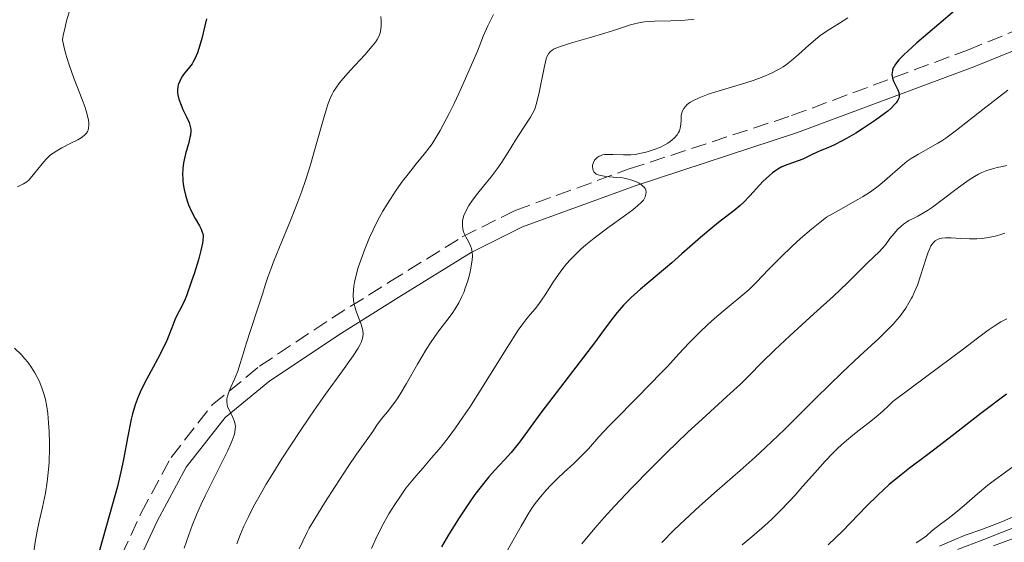
# Model space of a CAD drawing. Units: metres. Extents: x 678482 to 681961, y 4753887 to 4756290.
# Drawn here: x 679212 to 679322, y 4754195 to 4754253 of the extents above; entities that cross this region are included whole.
import ezdxf

# ---------------------------------------------------------------- set-up
doc = ezdxf.new("R2010")
doc.units = ezdxf.units.M
doc.header["$MEASUREMENT"] = 0
doc.linetypes.add('DGN Style 3', pattern=[2.435891, 1.739922, -0.695969])
for name, color, linetype, lineweight in [('Camino', 7, 'DGN Style 3', 0), ('Curva de nivel directora', 30, 'Continuous', 30), ('Curva de nivel intermedia', 30, 'Continuous', 0), ('Margen derecho', 7, 'Continuous', 0)]:
    doc.layers.add(name, color=color, linetype=linetype, lineweight=lineweight)

msp = doc.modelspace()

# ---------------------------------------------------------------- linework, layer by layer
at = {"layer": 'Camino', "color": 7, "linetype": 'DGN Style 3', "lineweight": 0}
for points in [[(679246.77, 4754219.72, 1259.32), (679253.23, 4754223.77, 1261.5), (679261.37, 4754228.8, 1264.74), (679267.3, 4754231.77, 1266.66), (679280.05, 4754236.4, 1269.37), (679298.2, 4754242.36, 1272.23), (679317.87, 4754249.69, 1277.11), (679331.41, 4754255.18, 1280.21), (679344.89, 4754261.09, 1283.27), (679358.55, 4754267.33, 1284.16), (679365.33, 4754270.52, 1284.59), (679371.97, 4754273.77, 1284.9), (679376.3, 4754275.98, 1284.99), (679378.31, 4754277.04, 1285), (679380.1, 4754277.98, 1284.94), (679391.61, 4754284.16, 1284.15)], [(679210.68, 4754162.48, 1245.53), (679216.1, 4754176.56, 1247.91), (679219.29, 4754184.28, 1250.29), (679221.22, 4754188.8, 1250.83), (679225.46, 4754197.95, 1251.33), (679228.81, 4754204.16, 1252.97), (679233.4, 4754210.02, 1254.88), (679238.69, 4754214.34, 1256.67), (679246.77, 4754219.72, 1259.32)]]:
    msp.add_polyline3d(points, dxfattribs=at)
at = {"layer": 'Curva de nivel directora', "color": 30, "linetype": 'Continuous', "lineweight": 30, "flags": 128}
for points, elevation in [([(679316.4, 4754254.09), (679314.68, 4754252.58), (679312.22, 4754250.48), (679311.2, 4754249.58), (679310.8, 4754249.2), (679310.19, 4754248.58), (679309.81, 4754248.11), (679309.65, 4754247.85), (679309.57, 4754247.7), (679309.48, 4754247.43), (679309.43, 4754247.15), (679309.42, 4754247.01), (679309.43, 4754246.75), (679309.47, 4754246.57), (679309.61, 4754246.2), (679310.08, 4754245.26), (679310.2, 4754244.93), (679310.23, 4754244.77), (679310.23, 4754244.47), (679310.19, 4754244.32), (679310.09, 4754244.07), (679309.91, 4754243.8), (679309.79, 4754243.66), (679309.29, 4754243.16), (679308.95, 4754242.87), (679308.54, 4754242.55), (679307.58, 4754241.85), (679306.12, 4754240.87), (679305.38, 4754240.41), (679304.32, 4754239.79), (679303.84, 4754239.53), (679302.98, 4754239.1), (679302.24, 4754238.77), (679301.41, 4754238.42), (679301.05, 4754238.27), (679300.34, 4754237.93), (679299.44, 4754237.5), (679298.94, 4754237.31), (679297.78, 4754236.91), (679297.12, 4754236.63), (679296.66, 4754236.38), (679296.43, 4754236.23), (679296.07, 4754235.97), (679295.72, 4754235.68), (679294.99, 4754234.98), (679293.54, 4754233.4), (679292.81, 4754232.66), (679292.45, 4754232.32), (679291.73, 4754231.71), (679290.21, 4754230.56), (679289.38, 4754229.91), (679288.01, 4754228.74)], 1275), ([(679232.76, 4754253.18), (679232.58, 4754252.38), (679232.24, 4754250.99), (679232.06, 4754250.35), (679231.76, 4754249.38), (679231.48, 4754248.71), (679231.29, 4754248.36), (679231.16, 4754248.16), (679230.87, 4754247.78), (679230.36, 4754247.14), (679230.1, 4754246.79), (679229.87, 4754246.41), (679229.77, 4754246.21), (679229.61, 4754245.8), (679229.55, 4754245.59), (679229.51, 4754245.26), (679229.52, 4754244.91), (679229.55, 4754244.68), (679229.66, 4754244.21), (679229.92, 4754243.51), (679230.12, 4754243.06), (679230.53, 4754242.24), (679230.82, 4754241.58), (679230.92, 4754241.29), (679231, 4754240.86), (679231.01, 4754240.65), (679230.97, 4754240.18), (679230.92, 4754239.92), (679230.78, 4754239.36), (679230.41, 4754238.09), (679230.26, 4754237.43), (679230.19, 4754237.1), (679230.12, 4754236.44), (679230.1, 4754235.78), (679230.11, 4754235.34), (679230.13, 4754235.05), (679230.21, 4754234.46), (679230.27, 4754234.12), (679230.43, 4754233.46), (679230.62, 4754232.82), (679230.77, 4754232.4), (679231.1, 4754231.63), (679231.5, 4754230.88), (679231.99, 4754230.03), (679232.18, 4754229.66), (679232.3, 4754229.35), (679232.35, 4754229.18), (679232.38, 4754228.91), (679232.36, 4754228.41), (679232.31, 4754228.1), (679232.14, 4754227.3), (679231.86, 4754226.26), (679231.38, 4754224.66), (679231.11, 4754223.84), (679230.52, 4754222.2), (679230.34, 4754221.76), (679230.01, 4754221.05), (679229.47, 4754220.01), (679229.23, 4754219.52), (679228.88, 4754218.65), (679228.32, 4754217.24), (679227.96, 4754216.44), (679227.3, 4754215.14), (679226.32, 4754213.36), (679225.86, 4754212.52), (679225.34, 4754211.46), (679225.11, 4754210.92), (679224.79, 4754210.05), (679224.5, 4754209.03), (679224.36, 4754208.45), (679223.95, 4754206.36), (679223.52, 4754204.12), (679223.26, 4754202.88), (679222.8, 4754200.9), (679222.53, 4754199.87), (679221.94, 4754197.75), (679220.75, 4754193.64)], 1250), ([(679288.01, 4754228.74), (679285.94, 4754226.91), (679284.81, 4754225.92), (679281.29, 4754222.95), (679280.26, 4754222.03), (679279.81, 4754221.6), (679279.4, 4754221.18), (679278.69, 4754220.37), (679278.01, 4754219.49), (679276.94, 4754218.03), (679276.27, 4754217.12), (679270.17, 4754209.15), (679267.76, 4754205.85), (679267.15, 4754205.07), (679266.83, 4754204.69), (679266.11, 4754203.9), (679264.99, 4754202.69), (679264.36, 4754201.98), (679263.33, 4754200.73), (679262.79, 4754200), (679262.22, 4754199.2), (679261.03, 4754197.42), (679259.82, 4754195.49), (679259.04, 4754194.17)], 1275), ([(679322.24, 4754211.21), (679319.36, 4754209.05), (679316.17, 4754206.58), (679314.71, 4754205.46), (679313.27, 4754204.37), (679311.38, 4754202.95), (679310.46, 4754202.23), (679309.12, 4754201.12), (679308.47, 4754200.55), (679307.83, 4754199.95), (679306.58, 4754198.71), (679303.88, 4754195.93), (679302.27, 4754194.38)], 1300)]:
    msp.add_lwpolyline(points, dxfattribs=dict(at, elevation=elevation))
at = {"layer": 'Curva de nivel intermedia', "color": 30, "linetype": 'Continuous', "lineweight": 0, "flags": 128}
for points, elevation in [([(679217.59, 4754254.56), (679217.13, 4754252.95), (679216.95, 4754252.24), (679216.76, 4754251.33), (679216.67, 4754250.82), (679216.82, 4754250.13), (679217.02, 4754249.34), (679217.38, 4754248.16), (679217.95, 4754246.55), (679218.61, 4754244.84), (679218.97, 4754243.88), (679219.19, 4754243.25), (679219.43, 4754242.49), (679219.56, 4754241.87), (679219.61, 4754241.52), (679219.62, 4754241.29), (679219.58, 4754241), (679219.52, 4754240.74), (679219.46, 4754240.58), (679219.34, 4754240.39), (679219.1, 4754240.13), (679218.76, 4754239.87), (679218.38, 4754239.65), (679217.53, 4754239.23), (679216.61, 4754238.76), (679216.04, 4754238.44), (679215.61, 4754238.16), (679215.34, 4754237.96), (679215.07, 4754237.73), (679214.84, 4754237.51), (679214.38, 4754236.97), (679213.43, 4754235.77), (679213.21, 4754235.5), (679212.94, 4754235.2), (679212.67, 4754234.97), (679212.32, 4754234.74), (679211.94, 4754234.54), (679211.62, 4754234.41)], 1245), ([(679252.28, 4754253.43), (679252.31, 4754253), (679252.32, 4754252.7), (679252.31, 4754252.33), (679252.28, 4754252.06), (679252.21, 4754251.74), (679252.06, 4754251.29), (679251.85, 4754250.87), (679251.66, 4754250.57), (679251.31, 4754250.11), (679250.46, 4754249.15), (679248.89, 4754247.44), (679248.05, 4754246.51), (679247.66, 4754246.02), (679247.24, 4754245.44), (679246.99, 4754245.05), (679246.83, 4754244.74), (679246.6, 4754244.26), (679246.38, 4754243.7), (679246.19, 4754243.13), (679245.88, 4754242.1), (679245.44, 4754240.53), (679244.86, 4754238.48), (679244.39, 4754236.87), (679243.84, 4754235.12), (679243.44, 4754233.92), (679243, 4754232.74), (679242.17, 4754230.63), (679240.95, 4754227.67), (679240.27, 4754226.02), (679239.95, 4754225.21), (679239.63, 4754224.31), (679239.34, 4754223.42), (679239.07, 4754222.53), (679238.67, 4754221.27), (679237.59, 4754218.02), (679237.06, 4754216.36), (679236.91, 4754215.86), (679236.55, 4754214.67), (679236.26, 4754213.79), (679235.89, 4754212.9), (679235.48, 4754212), (679235.25, 4754211.46), (679235.11, 4754211.01), (679235.05, 4754210.7), (679235.04, 4754210.38), (679235.07, 4754210.06), (679235.12, 4754209.86), (679235.21, 4754209.65), (679235.4, 4754209.26), (679235.7, 4754208.63), (679235.89, 4754208.18), (679235.98, 4754207.85), (679236, 4754207.61), (679235.99, 4754207.3), (679235.94, 4754206.97), (679235.85, 4754206.65), (679235.64, 4754206.04), (679235.43, 4754205.53), (679235.14, 4754204.92), (679234.49, 4754203.6), (679233.36, 4754201.36), (679232.61, 4754199.86), (679232.19, 4754198.95), (679231.66, 4754197.74), (679231.17, 4754196.53), (679230.8, 4754195.5), (679230.29, 4754194.01)], 1255), ([(679264.88, 4754253.68), (679264.53, 4754253), (679264.23, 4754252.38), (679263.76, 4754251.31), (679263.06, 4754249.58), (679262.41, 4754248.02), (679261.59, 4754246.16), (679260.98, 4754244.83), (679260.45, 4754243.73), (679259.9, 4754242.61), (679258.91, 4754240.69), (679258.57, 4754240.12), (679257.99, 4754239.22), (679257.75, 4754238.87), (679257.25, 4754238.22), (679256.21, 4754236.96), (679255.31, 4754235.83), (679254.7, 4754235.02), (679253.98, 4754234.01), (679253.3, 4754233), (679252.89, 4754232.34), (679252.5, 4754231.69), (679251.94, 4754230.66), (679251.42, 4754229.61), (679251.01, 4754228.72), (679250.48, 4754227.43), (679250.01, 4754226.19), (679249.74, 4754225.39)], 1260), ([(679287.31, 4754253.14), (679286.63, 4754253.06), (679285.94, 4754253.01), (679284.7, 4754252.97), (679282.86, 4754252.91), (679281.75, 4754252.83), (679281.13, 4754252.74), (679280.47, 4754252.59), (679280.17, 4754252.5), (679279.39, 4754252.25), (679278.29, 4754251.88), (679277.3, 4754251.57), (679275.56, 4754251.06), (679273.48, 4754250.46), (679272.35, 4754250.1), (679271.84, 4754249.9), (679271.58, 4754249.77), (679271.37, 4754249.63), (679271.21, 4754249.49), (679271.02, 4754249.26), (679270.87, 4754248.99), (679270.77, 4754248.71), (679270.54, 4754247.69), (679269.98, 4754244.95), (679269.83, 4754244.31), (679269.65, 4754243.62), (679269.47, 4754243.08), (679269.28, 4754242.68), (679269.01, 4754242.2), (679268.71, 4754241.74), (679267.33, 4754239.62), (679266.49, 4754238.28), (679265.81, 4754237.17), (679265.29, 4754236.4), (679264.6, 4754235.52), (679263.73, 4754234.48), (679263.1, 4754233.71), (679262.51, 4754232.91), (679262.12, 4754232.32), (679261.77, 4754231.68), (679261.56, 4754231.21), (679261.47, 4754230.92), (679261.41, 4754230.61), (679261.38, 4754230.31), (679261.38, 4754230.06), (679261.43, 4754229.74), (679261.49, 4754229.49), (679261.6, 4754229.17), (679261.78, 4754228.8), (679262.06, 4754228.28), (679262.29, 4754227.82), (679262.41, 4754227.5), (679262.49, 4754227.1)], 1265), ([(679304.47, 4754253.29), (679303.54, 4754252.68), (679302.19, 4754251.82), (679301.36, 4754251.26), (679300.87, 4754250.88), (679300.11, 4754250.22), (679298.97, 4754249.2), (679298.19, 4754248.53), (679297.63, 4754248.09), (679297.24, 4754247.82), (679296.73, 4754247.52), (679295.96, 4754247.11), (679295.11, 4754246.74), (679294.49, 4754246.5), (679293.89, 4754246.29), (679293.07, 4754246.03), (679288.99, 4754244.78), (679287.85, 4754244.35), (679287.23, 4754244.06), (679286.91, 4754243.88), (679286.71, 4754243.74), (679286.48, 4754243.56), (679286.32, 4754243.39), (679286.14, 4754243.16), (679286, 4754242.91), (679285.92, 4754242.69), (679285.86, 4754242.35), (679285.84, 4754241.9), (679285.81, 4754241.35), (679285.75, 4754240.96), (679285.66, 4754240.67), (679285.56, 4754240.47), (679285.39, 4754240.21), (679285.1, 4754239.87), (679284.86, 4754239.64), (679284.62, 4754239.46), (679284.36, 4754239.28), (679284.02, 4754239.09), (679283.45, 4754238.81), (679282.84, 4754238.56), (679282.03, 4754238.3), (679281.23, 4754238.11), (679280.72, 4754238.02), (679280.23, 4754237.99), (679279.39, 4754237.98), (679278.22, 4754238.03), (679277.55, 4754238.03), (679277.27, 4754238), (679277.07, 4754237.96), (679276.84, 4754237.88), (679276.67, 4754237.81), (679276.47, 4754237.68), (679276.29, 4754237.53), (679276.17, 4754237.37), (679276.04, 4754237.12), (679275.95, 4754236.84), (679275.94, 4754236.65), (679275.96, 4754236.43), (679276.02, 4754236.23), (679276.1, 4754236.09), (679276.23, 4754235.93), (679276.36, 4754235.83), (679276.55, 4754235.73), (679276.83, 4754235.65), (679277.47, 4754235.55), (679278.6, 4754235.46), (679279.34, 4754235.39), (679279.78, 4754235.31), (679280.34, 4754235.15), (679280.84, 4754234.96), (679281.16, 4754234.8), (679281.38, 4754234.65), (679281.61, 4754234.45), (679281.74, 4754234.31), (679281.82, 4754234.2), (679281.89, 4754234.02), (679281.93, 4754233.79), (679281.91, 4754233.57), (679281.82, 4754233.28), (679281.72, 4754233.05), (679281.62, 4754232.9), (679281.42, 4754232.68), (679281.01, 4754232.31), (679280.43, 4754231.84), (679279.61, 4754231.24), (679277.64, 4754229.82), (679276.12, 4754228.67)], 1270), ([(679322.38, 4754245.2), (679319.59, 4754243.05), (679316.65, 4754240.75), (679315.46, 4754239.84), (679315.01, 4754239.55), (679314.56, 4754239.28), (679313.7, 4754238.8), (679312.38, 4754238.07), (679311.56, 4754237.58), (679311.11, 4754237.27), (679310.33, 4754236.61), (679308.88, 4754235.32), (679308.07, 4754234.63), (679307.59, 4754234.26), (679306.9, 4754233.78), (679306.13, 4754233.28), (679305.6, 4754232.97), (679303.45, 4754231.76), (679302.1, 4754231.02), (679300.41, 4754229.66), (679299.2, 4754228.63), (679298.27, 4754227.78), (679296.99, 4754226.55), (679295.61, 4754225.15), (679294.27, 4754223.76), (679293.44, 4754222.94), (679292.53, 4754222.14), (679291.44, 4754221.24), (679290.55, 4754220.51), (679289.58, 4754219.67), (679288.84, 4754219), (679287.92, 4754218.14), (679286.74, 4754216.98), (679285.59, 4754215.75), (679284.31, 4754214.33), (679283.4, 4754213.38), (679282.58, 4754212.53), (679278.66, 4754208.55), (679277.74, 4754207.61), (679276.66, 4754206.45), (679275.47, 4754205.13), (679274.72, 4754204.33), (679273.83, 4754203.48), (679272.77, 4754202.51), (679272.01, 4754201.8), (679271.27, 4754201.07), (679270.74, 4754200.5), (679270.13, 4754199.77), (679269.54, 4754199), (679269.16, 4754198.47), (679268.78, 4754197.88), (679267.94, 4754196.47), (679266.27, 4754193.53)], 1280), ([(679322.28, 4754236.77), (679321.78, 4754236.66), (679321.17, 4754236.55), (679320.66, 4754236.43), (679320.02, 4754236.22), (679319.48, 4754236), (679319.11, 4754235.81), (679318.66, 4754235.56), (679318.05, 4754235.17), (679316.86, 4754234.32), (679315.03, 4754232.94), (679313.94, 4754232.14), (679313.38, 4754231.76), (679312.78, 4754231.39), (679312.3, 4754231.12), (679311.73, 4754230.84), (679311.32, 4754230.63), (679311.05, 4754230.46), (679310.7, 4754230.22), (679310.36, 4754229.93), (679310.08, 4754229.66), (679309.67, 4754229.2), (679309.2, 4754228.61), (679308.69, 4754227.93), (679308.34, 4754227.51), (679308.02, 4754227.18), (679306.64, 4754225.87), (679304.41, 4754223.65), (679302.88, 4754222.19), (679300.69, 4754220.2), (679298, 4754217.75), (679296.32, 4754216.18), (679294.84, 4754214.73)], 1285), ([(679276.12, 4754228.67), (679275.18, 4754227.91), (679274.62, 4754227.42), (679274.02, 4754226.85), (679273.47, 4754226.28), (679273.03, 4754225.78), (679272.5, 4754225.12), (679272.12, 4754224.61), (679271.54, 4754223.75), (679270.64, 4754222.34), (679270.24, 4754221.72), (679269.9, 4754221.24), (679269.51, 4754220.76), (679268.95, 4754220.12), (679268.47, 4754219.55), (679268.13, 4754219.1), (679267.63, 4754218.38), (679266.39, 4754216.45), (679263.68, 4754212.09), (679262.2, 4754209.76), (679261.45, 4754208.65), (679260.61, 4754207.46), (679259.79, 4754206.35), (679259.28, 4754205.69), (679258.77, 4754205.07), (679257.94, 4754204.11), (679256.98, 4754203.01), (679256.17, 4754202.06), (679255.07, 4754200.71), (679254.45, 4754199.83), (679253.74, 4754198.78), (679253.17, 4754197.85), (679252.52, 4754196.68), (679251.87, 4754195.38), (679251.23, 4754193.99)], 1270), ([(679322.03, 4754229.22), (679321.47, 4754229.04), (679320.97, 4754228.9), (679320.22, 4754228.74), (679319.51, 4754228.63), (679318.92, 4754228.59), (679318.08, 4754228.59), (679317.08, 4754228.64), (679316.03, 4754228.7), (679315.41, 4754228.71), (679315.01, 4754228.67), (679314.76, 4754228.62), (679314.5, 4754228.51), (679314.26, 4754228.36), (679314.1, 4754228.22), (679313.92, 4754228), (679313.78, 4754227.8), (679313.64, 4754227.52), (679313.47, 4754227.11), (679313.16, 4754226.19), (679312.66, 4754224.58), (679312.26, 4754223.42), (679311.92, 4754222.58), (679311.71, 4754222.13), (679311.61, 4754221.95), (679311.31, 4754221.42), (679310.96, 4754220.84), (679310.67, 4754220.42), (679310.29, 4754219.9), (679309.97, 4754219.52), (679309.6, 4754219.09), (679309.08, 4754218.55), (679307.94, 4754217.46), (679305.84, 4754215.51), (679303.86, 4754213.64), (679300.96, 4754210.8), (679297.4, 4754207.28), (679295.29, 4754205.25), (679294.14, 4754204.19), (679292.44, 4754202.7), (679289.87, 4754200.47), (679287.9, 4754198.72), (679286.26, 4754197.19), (679285.07, 4754196.05), (679283.67, 4754194.66)], 1290), ([(679262.49, 4754227.1), (679262.5, 4754226.65), (679262.48, 4754226.26), (679262.41, 4754225.74), (679262.33, 4754225.3), (679262.2, 4754224.73), (679261.98, 4754223.9), (679261.71, 4754223.09), (679261.53, 4754222.6), (679261.32, 4754222.13), (679260.97, 4754221.44), (679260.58, 4754220.78), (679260.23, 4754220.26), (679259.65, 4754219.46), (679258.87, 4754218.46), (679258.3, 4754217.69), (679257.8, 4754216.97), (679257.34, 4754216.22), (679256.38, 4754214.57), (679255.15, 4754212.43), (679254.41, 4754211.21), (679254, 4754210.59), (679253.5, 4754209.9), (679253.01, 4754209.27), (679252.54, 4754208.7), (679252.23, 4754208.32), (679251.82, 4754207.76), (679251.37, 4754207.07), (679251.01, 4754206.54), (679250.45, 4754205.75), (679249.55, 4754204.51), (679248.62, 4754203.14), (679247.15, 4754200.9), (679246.01, 4754199.11), (679244.89, 4754197.31), (679244.26, 4754196.24), (679244.03, 4754195.81), (679243.54, 4754194.81), (679243.15, 4754193.94)], 1265), ([(679249.74, 4754225.39), (679249.5, 4754224.53), (679249.32, 4754223.76), (679249.24, 4754223.3), (679249.19, 4754222.88), (679249.17, 4754222.27), (679249.21, 4754221.7), (679249.27, 4754221.3), (679249.34, 4754221), (679249.5, 4754220.51), (679249.76, 4754219.81), (679250.01, 4754219.18), (679250.15, 4754218.77), (679250.25, 4754218.33), (679250.28, 4754217.94), (679250.26, 4754217.68), (679250.19, 4754217.35), (679250.06, 4754217.01), (679249.94, 4754216.76), (679249.73, 4754216.37), (679249.18, 4754215.53), (679247.98, 4754213.84), (679246.08, 4754211.21), (679244.76, 4754209.35), (679244.28, 4754208.66), (679243.2, 4754207.06), (679242.26, 4754205.65), (679241.19, 4754203.99), (679240.17, 4754202.35), (679239.45, 4754201.16), (679238.62, 4754199.71), (679238.04, 4754198.66), (679237.46, 4754197.53), (679236.95, 4754196.46), (679236.58, 4754195.59), (679236.16, 4754194.5)], 1260), ([(679322.25, 4754219.66), (679321.6, 4754219.31), (679320.86, 4754218.84), (679320.18, 4754218.37), (679318.99, 4754217.48), (679317.37, 4754216.25), (679313.19, 4754213.12), (679309.51, 4754210.39), (679309, 4754209.89), (679308.43, 4754209.35), (679307.62, 4754208.66), (679306.73, 4754207.95), (679305.75, 4754207.19), (679305.06, 4754206.65), (679304.34, 4754206.06), (679303.83, 4754205.62), (679303.28, 4754205.11), (679302.77, 4754204.6), (679301.97, 4754203.75), (679300.78, 4754202.44), (679299.43, 4754200.9), (679298.59, 4754199.95), (679297.92, 4754199.22), (679296.95, 4754198.22), (679295.98, 4754197.26), (679295.17, 4754196.51), (679294.01, 4754195.49), (679292.66, 4754194.37)], 1295), ([(679211.3, 4754216.38), (679212.04, 4754215.65), (679212.47, 4754215.18), (679212.78, 4754214.79), (679213.19, 4754214.21), (679213.56, 4754213.63), (679213.79, 4754213.22), (679214.04, 4754212.7), (679214.35, 4754211.95), (679214.61, 4754211.16), (679214.75, 4754210.62), (679214.86, 4754210.04), (679215.01, 4754209.08), (679215.12, 4754208.03), (679215.18, 4754207.05), (679215.21, 4754205.75), (679215.2, 4754204.87), (679215.18, 4754203.95), (679215.16, 4754203.6), (679215.09, 4754202.8), (679214.94, 4754201.42), (679214.75, 4754200.15), (679214.43, 4754198.61), (679214.05, 4754196.98), (679213.82, 4754195.92), (679213.61, 4754194.69), (679213.39, 4754193.15)], 1245), ([(679294.84, 4754214.73), (679293.48, 4754213.34), (679292.48, 4754212.36), (679290.94, 4754210.96), (679288.63, 4754208.85), (679286.57, 4754206.93), (679284.21, 4754204.67), (679282.41, 4754202.88), (679280.34, 4754200.75), (679278.4, 4754198.7), (679277.24, 4754197.44), (679276.21, 4754196.25), (679274.76, 4754194.49)], 1285), ([(679323.08, 4754203.21), (679321.69, 4754202.21), (679320.88, 4754201.61), (679320.15, 4754201.04), (679318.99, 4754200.08), (679317.49, 4754198.79), (679316.57, 4754198), (679315.68, 4754197.31), (679314.84, 4754196.7), (679314.35, 4754196.33), (679313.86, 4754195.91), (679313.27, 4754195.4), (679312.75, 4754195.02), (679312.12, 4754194.62)], 1305), ([(679323.4, 4754197.7), (679321.79, 4754197.01), (679320.61, 4754196.54), (679319.24, 4754196.03), (679317.62, 4754195.45), (679316.37, 4754194.96), (679314.73, 4754194.24)], 1310), ([(679323.58, 4754196.52), (679321.68, 4754195.77), (679319.71, 4754195), (679316.76, 4754193.88)], 1315), ([(679323.8, 4754195.41), (679320.76, 4754194.26)], 1320)]:
    msp.add_lwpolyline(points, dxfattribs=dict(at, elevation=elevation))
at = {"layer": 'Margen derecho', "color": 7, "linetype": 'Continuous', "lineweight": 0}
for points in [[(679239.87, 4754212.72, 1256.67), (679247.85, 4754218.04, 1259.32), (679254.29, 4754222.07, 1261.5), (679262.35, 4754227.06, 1264.74), (679268.1, 4754229.93, 1266.66), (679280.71, 4754234.5, 1269.37), (679298.86, 4754240.48, 1272.23), (679318.59, 4754247.83, 1277.11), (679332.19, 4754253.34, 1280.21), (679345.71, 4754259.27, 1283.27), (679359.39, 4754265.51, 1284.13), (679366.19, 4754268.72, 1284.57), (679372.87, 4754271.99, 1284.87), (679377.22, 4754274.2, 1284.99), (679380.65, 4754276.01, 1285), (679381.04, 4754276.22, 1284.99), (679392.55, 4754282.4, 1284.15)], [(679209.7, 4754152.42, 1243.56), (679212.58, 4754161.82, 1245.53), (679217.96, 4754175.82, 1247.91), (679221.13, 4754183.5, 1250.29), (679223.04, 4754187.98, 1250.83), (679227.24, 4754197.05, 1251.33), (679230.49, 4754203.06, 1252.97), (679234.84, 4754208.62, 1254.88), (679239.87, 4754212.72, 1256.67)]]:
    msp.add_polyline3d(points, dxfattribs=at)

doc.saveas('drawing.dxf')
